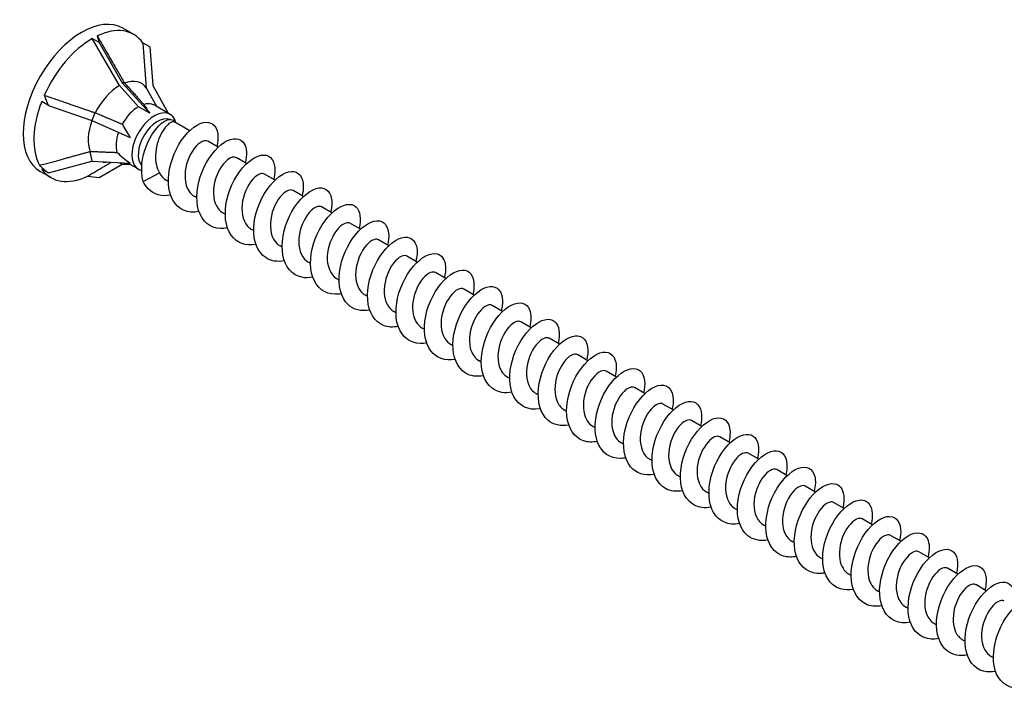
# Model space of a CAD drawing. Units: millimetres. Extents: x 1711 to 2485, y 1243 to 1648.
# Drawn here: x 2266 to 2376, y 1300 to 1375 of the extents above; entities that cross this region are included whole.
import ezdxf

# ---------------------------------------------------------------- set-up
doc = ezdxf.new("R2010")
doc.units = ezdxf.units.MM
doc.layers.add('Part', color=7, linetype='Continuous', lineweight=25)

msp = doc.modelspace()

# ---------------------------------------------------------------- linework, layer by layer
at = {"layer": 'Part'}
for p, q in [((2279.1, 1372.99), (2277.9, 1373.68)), ((2277.51, 1367.26), (2274.47, 1372.53)), ((2275.22, 1372.1), (2274.47, 1372.53)), ((2275.22, 1372.1), (2277.82, 1367.59)), ((2280.89, 1371.59), (2280.14, 1372.02)), ((2280.54, 1366.99), (2280.14, 1372.02)), ((2280.89, 1371.59), (2281.23, 1367.29)), ((2279.63, 1364.9), (2277.51, 1367.26)), ((2277.82, 1367.59), (2280.89, 1364.17)), ((2278.06, 1367.57), (2277.82, 1367.59)), ((2281.7, 1364.91), (2280.54, 1366.99)), ((2281.23, 1367.29), (2282.95, 1364.18)), ((2269.56, 1365.05), (2268.81, 1365.48)), ((2269.56, 1365.05), (2274.41, 1363.35)), ((2280.89, 1364.17), (2279.63, 1364.9)), ((2283.18, 1364.05), (2281.41, 1365.07)), ((2274.77, 1364.23), (2274.41, 1363.35)), ((2274.41, 1363.35), (2278.72, 1361.47)), ((2285.36, 1362.21), (2283.71, 1363.17)), ((2288.54, 1360.38), (2287.38, 1361.05)), ((2274.21, 1359.89), (2274.41, 1358.8)), ((2291.72, 1358.54), (2290.56, 1359.21)), ((2269.56, 1357.5), (2268.81, 1357.93)), ((2269.56, 1357.5), (2274.41, 1358.8)), ((2274.41, 1358.8), (2278.72, 1358.57)), ((2275.22, 1356.99), (2277.82, 1358.49)), ((2276.12, 1358.71), (2275.99, 1358.71)), ((2277.52, 1358.63), (2277.82, 1358.49)), ((2277.82, 1358.49), (2278.66, 1358.46)), ((2279.63, 1357.9), (2278.45, 1358.58)), ((2269.85, 1356.97), (2268.65, 1357.66)), ((2280.16, 1356.55), (2281.97, 1357.51)), ((2294.91, 1356.7), (2293.74, 1357.37)), ((2282.97, 1356.55), (2282.74, 1356.68)), ((2286.16, 1354.71), (2285.92, 1354.85)), ((2298.09, 1354.87), (2296.93, 1355.54)), ((2301.27, 1353.03), (2300.11, 1353.7)), ((2289.34, 1352.87), (2289.1, 1353.01)), ((2304.45, 1351.19), (2303.29, 1351.86)), ((2292.52, 1351.04), (2292.28, 1351.17)), ((2295.7, 1349.2), (2295.47, 1349.33)), ((2307.63, 1349.35), (2306.47, 1350.02)), ((2310.82, 1347.52), (2309.65, 1348.19)), ((2298.88, 1347.36), (2298.65, 1347.5)), ((2314, 1345.68), (2312.84, 1346.35)), ((2302.07, 1345.52), (2301.83, 1345.66)), ((2305.25, 1343.69), (2305.01, 1343.82)), ((2317.18, 1343.84), (2316.02, 1344.51)), ((2320.36, 1342.01), (2319.2, 1342.68)), ((2308.43, 1341.85), (2308.19, 1341.99)), ((2323.54, 1340.17), (2322.38, 1340.84)), ((2311.61, 1340.01), (2311.38, 1340.15)), ((2314.79, 1338.18), (2314.56, 1338.31)), ((2326.73, 1338.33), (2325.56, 1339)), ((2329.91, 1336.49), (2328.75, 1337.17)), ((2317.98, 1336.34), (2317.74, 1336.48)), ((2333.09, 1334.66), (2331.93, 1335.33)), ((2321.16, 1334.5), (2320.92, 1334.64)), ((2324.34, 1332.66), (2324.1, 1332.8)), ((2336.27, 1332.82), (2335.11, 1333.49)), ((2339.45, 1330.98), (2338.29, 1331.65)), ((2327.52, 1330.83), (2327.29, 1330.96)), ((2342.64, 1329.15), (2341.47, 1329.82)), ((2330.7, 1328.99), (2330.47, 1329.13)), ((2333.89, 1327.15), (2333.65, 1327.29)), ((2345.82, 1327.31), (2344.66, 1327.98)), ((2349, 1325.47), (2347.84, 1326.14)), ((2337.07, 1325.32), (2336.83, 1325.45)), ((2352.18, 1323.63), (2351.02, 1324.31)), ((2340.25, 1323.48), (2340.01, 1323.62)), ((2343.43, 1321.64), (2343.2, 1321.78)), ((2355.36, 1321.8), (2354.2, 1322.47)), ((2358.55, 1319.96), (2357.38, 1320.63)), ((2346.61, 1319.8), (2346.38, 1319.94)), ((2361.73, 1318.12), (2360.57, 1318.79)), ((2349.8, 1317.97), (2349.56, 1318.1)), ((2352.98, 1316.13), (2352.74, 1316.27)), ((2364.91, 1316.29), (2363.75, 1316.96)), ((2368.09, 1314.45), (2366.93, 1315.12)), ((2356.16, 1314.29), (2355.92, 1314.43)), ((2371.27, 1312.61), (2370.11, 1313.28)), ((2359.34, 1312.46), (2359.11, 1312.59)), ((2362.52, 1310.62), (2362.29, 1310.76)), ((2374.46, 1310.77), (2373.29, 1311.45)), ((2365.71, 1308.78), (2365.47, 1308.92)), ((2368.89, 1306.95), (2368.65, 1307.08)), ((2372.07, 1305.11), (2371.83, 1305.24)), ((2375.25, 1303.27), (2375.02, 1303.41))]:
    msp.add_line(p, q, dxfattribs=at)
for centre, major_axis, ratio, start_param, end_param in [((2273.27, 1365.67), (-4.62, -8.01), 0.57735, 3.141593, 6.283185), ((2274.47, 1364.98), (4.62, 8.01), 0.57735, 6.021386, 6.984932), ((2274.47, 1364.98), (4.62, 8.01), 0.57735, 0.785398, 1.748945), ((2281.76, 1360.77), (-6.89, 14.52), 0.112014, 0.540872, 0.624523), ((2277.51, 1363.22), (2.47, 4.29), 0.57735, 6.021386, 6.904055), ((2277.51, 1363.22), (2.47, 4.29), 0.57735, 0.785398, 1.668067), ((2281.76, 1360.77), (-12.31, 13.41), 0.429811, 0.810007, 0.893658), ((2274.47, 1364.98), (-4.62, -8.01), 0.57735, 4.974188, 5.937735), ((2279.63, 1362), (1.77, 3.07), 0.57735, 0.785398, 1.593202), ((2281.4, 1360.98), (-1.77, -3.07), 0.57735, 2.604412, 6.470795), ((2279.63, 1362), (1.77, 3.07), 0.57735, 0, 0.546004), ((2286.27, 1358.17), (-6.37, 7.73), 0.056461, 0.396268, 0.635661), ((2281.76, 1360.77), (-1.52, -2.64), 0.57735, 3.234879, 6.119101), ((2277.51, 1363.22), (2.47, 4.29), 0.57735, 1.866117, 2.715265), ((2286.27, 1358.17), (-8.67, 7.03), 0.280038, 0.538785, 0.778179), ((2279.63, 1362), (1.77, 3.07), 0.57735, 1.879397, 2.640399), ((2286.27, 1358.17), (-10.36, 4.28), 0.290592, 0.640851, 0.880245), ((2281.76, 1360.77), (-17.21, 6.45), 0.482439, 0.89353, 0.977181), ((2274.47, 1364.98), (-4.62, -8.01), 0.57735, 6.021386, 6.984932), ((2277.51, 1363.22), (-2.47, -4.29), 0.57735, 0.204932, 0.336017), ((2281.76, 1360.77), (17.09, 0), 0.239146, 4.236039, 4.31969)]:
    msp.add_ellipse(centre, major_axis=major_axis, ratio=ratio, start_param=start_param, end_param=end_param, dxfattribs=at)
for points, weights in [([(2275.02, 1372.82), (2277.04, 1369.33), (2278.06, 1367.57)], [1, 1.05922866168, 1.00102640099]), ([(2278.06, 1367.57), (2278.07, 1367.55), (2278.09, 1367.54)], [1.00037117599, 1.00019377124, 1]), ([(2278.09, 1367.54), (2279.38, 1366.1), (2280.23, 1365.16)], [1, 1.02163776375, 1]), ([(2269.1, 1366.19), (2272.87, 1364.88), (2274.77, 1364.23)], [1, 1.05922866168, 1.00102640099]), ([(2274.77, 1364.23), (2274.79, 1364.23), (2274.81, 1364.23)], [1.00037117599, 1.00019377124, 1]), ([(2274.81, 1364.23), (2276.63, 1363.45), (2277.82, 1362.95)], [1, 1.02163776375, 1]), ([(2268.55, 1358.34), (2272.31, 1359.36), (2274.21, 1359.89)], [1, 1.05922866169, 1.00102640099]), ([(2274.21, 1359.89), (2274.22, 1359.9), (2274.24, 1359.91)], [1.00037117599, 1.00019377124, 1]), ([(2274.24, 1359.91), (2276.05, 1359.83), (2277.22, 1359.79)], [1, 1.02163776375, 1]), ([(2273.93, 1357.14), (2275.62, 1358.12), (2276.57, 1358.68)], [1, 1.04956568109, 1.0168918])]:
    msp.add_rational_spline(points, weights, degree=2, dxfattribs=at)
for points, knots in [([(2280.16, 1356.55), (2279.82, 1357.76), (2280.02, 1359.28), (2280.52, 1360.54), (2281.01, 1361.8), (2281.78, 1362.76), (2282.43, 1363.2), (2283.07, 1363.63), (2283.57, 1363.54), (2283.74, 1363.15)], [0, 0, 0, 0, 0.909563, 0.909563, 0.909563, 1.819127, 1.819127, 1.819127, 2.717896, 2.717896, 2.717896, 2.717896]), ([(2283.71, 1363.17), (2283.61, 1363.23), (2283.48, 1363.23), (2283.15, 1363.1), (2282.95, 1362.95), (2282.55, 1362.52), (2282.35, 1362.23), (2282, 1361.55), (2281.84, 1361.16), (2281.62, 1360.33), (2281.55, 1359.89), (2281.53, 1359.1), (2281.56, 1358.75), (2281.71, 1358.08), (2281.82, 1357.78), (2281.97, 1357.51)], [0.0167894, 0.0167894, 0.0167894, 0.0167894, 0.1314111, 0.1314111, 0.2628222, 0.2628222, 0.3942333, 0.3942333, 0.5256445, 0.5256445, 0.6570556, 0.6570556, 0.7659144, 0.7659144, 0.8747732, 0.8747732, 0.8747732, 0.8747732]), ([(2286.41, 1353.18), (2285.78, 1353.06), (2285.19, 1353.1), (2284.68, 1353.33), (2283.69, 1353.76), (2283.06, 1354.88), (2282.98, 1356.29), (2282.91, 1357.7), (2283.38, 1359.37), (2284.15, 1360.67), (2284.93, 1361.98), (2285.99, 1362.91), (2286.86, 1363.12), (2287.73, 1363.34), (2288.38, 1362.85), (2288.5, 1361.87), (2288.56, 1361.46), (2288.52, 1360.98), (2288.39, 1360.46)], [374.082748, 374.082748, 374.082748, 374.082748, 374.557584, 374.557584, 374.557584, 375.493977, 375.493977, 375.493977, 376.430371, 376.430371, 376.430371, 377.366765, 377.366765, 377.366765, 378.303159, 378.303159, 378.303159, 378.691252, 378.691252, 378.691252, 378.691252]), ([(2287.38, 1361.04), (2287.16, 1361.16), (2286.85, 1361.11), (2286.52, 1360.88), (2285.94, 1360.48), (2285.31, 1359.55), (2285.02, 1358.49), (2284.72, 1357.42), (2284.78, 1356.26), (2285.25, 1355.51), (2285.42, 1355.23), (2285.65, 1355.01), (2285.92, 1354.85)], [-377.776517, -377.776517, -377.776517, -377.776517, -377.151102, -377.151102, -377.151102, -376.091541, -376.091541, -376.091541, -375.03198, -375.03198, -375.03198, -374.634924, -374.634924, -374.634924, -374.634924]), ([(2289.59, 1351.34), (2289.32, 1351.29), (2289.06, 1351.26), (2288.81, 1351.28), (2287.65, 1351.33), (2286.74, 1352.09), (2286.36, 1353.31), (2285.99, 1354.52), (2286.15, 1356.16), (2286.74, 1357.62), (2287.32, 1359.09), (2288.31, 1360.34), (2289.25, 1360.93), (2290.19, 1361.52), (2291.06, 1361.44), (2291.46, 1360.76), (2291.74, 1360.28), (2291.78, 1359.5), (2291.57, 1358.62)], [367.799563, 367.799563, 367.799563, 367.799563, 368.002826, 368.002826, 368.002826, 368.93922, 368.93922, 368.93922, 369.875614, 369.875614, 369.875614, 370.812008, 370.812008, 370.812008, 371.748402, 371.748402, 371.748402, 372.408067, 372.408067, 372.408067, 372.408067]), ([(2290.56, 1359.2), (2290.32, 1359.34), (2289.96, 1359.26), (2289.58, 1358.95), (2289, 1358.49), (2288.39, 1357.5), (2288.14, 1356.42), (2287.89, 1355.35), (2288.02, 1354.21), (2288.53, 1353.52), (2288.69, 1353.31), (2288.89, 1353.14), (2289.11, 1353.02)], [-371.493331, -371.493331, -371.493331, -371.493331, -370.793734, -370.793734, -370.793734, -369.734172, -369.734172, -369.734172, -368.674611, -368.674611, -368.674611, -368.351739, -368.351739, -368.351739, -368.351739]), ([(2292.77, 1349.5), (2291.63, 1349.29), (2290.6, 1349.66), (2290, 1350.53), (2289.34, 1351.47), (2289.18, 1352.97), (2289.52, 1354.48), (2289.86, 1356), (2290.68, 1357.5), (2291.61, 1358.43), (2292.54, 1359.36), (2293.55, 1359.71), (2294.18, 1359.37), (2294.82, 1359.04), (2295.06, 1358.03), (2294.76, 1356.79)], [361.516377, 361.516377, 361.516377, 361.516377, 362.384462, 362.384462, 362.384462, 363.320856, 363.320856, 363.320856, 364.25725, 364.25725, 364.25725, 365.193644, 365.193644, 365.193644, 366.124882, 366.124882, 366.124882, 366.124882]), ([(2293.74, 1357.37), (2293.48, 1357.51), (2293.06, 1357.4), (2292.64, 1357.01), (2292.05, 1356.48), (2291.48, 1355.45), (2291.28, 1354.36), (2291.08, 1353.28), (2291.26, 1352.18), (2291.83, 1351.54), (2291.96, 1351.39), (2292.12, 1351.27), (2292.29, 1351.18)], [-365.210146, -365.210146, -365.210146, -365.210146, -364.436365, -364.436365, -364.436365, -363.376804, -363.376804, -363.376804, -362.317242, -362.317242, -362.317242, -362.068553, -362.068553, -362.068553, -362.068553]), ([(2295.95, 1347.67), (2295.17, 1347.52), (2294.43, 1347.63), (2293.86, 1348.02), (2292.96, 1348.62), (2292.47, 1349.88), (2292.53, 1351.34), (2292.58, 1352.81), (2293.18, 1354.44), (2294.02, 1355.65), (2294.86, 1356.86), (2295.92, 1357.62), (2296.73, 1357.66), (2297.54, 1357.71), (2298.08, 1357.04), (2298.07, 1355.95), (2298.07, 1355.65), (2298.02, 1355.31), (2297.94, 1354.95)], [355.233192, 355.233192, 355.233192, 355.233192, 355.829704, 355.829704, 355.829704, 356.766098, 356.766098, 356.766098, 357.702492, 357.702492, 357.702492, 358.638886, 358.638886, 358.638886, 359.57528, 359.57528, 359.57528, 359.841696, 359.841696, 359.841696, 359.841696]), ([(2283.23, 1355.01), (2282.25, 1354.83), (2281.34, 1355.07), (2280.73, 1355.7), (2280.5, 1355.94), (2280.31, 1356.22), (2280.16, 1356.55)], [380.365933, 380.365933, 380.365933, 380.365933, 381.112341, 381.112341, 381.112341, 381.389348, 381.389348, 381.389348, 381.389348]), ([(2296.92, 1355.53), (2296.63, 1355.69), (2296.16, 1355.53), (2295.7, 1355.05), (2295.11, 1354.46), (2294.58, 1353.38), (2294.42, 1352.3), (2294.27, 1351.21), (2294.52, 1350.15), (2295.14, 1349.58), (2295.24, 1349.48), (2295.35, 1349.4), (2295.47, 1349.34)], [-358.926961, -358.926961, -358.926961, -358.926961, -358.078996, -358.078996, -358.078996, -357.019435, -357.019435, -357.019435, -355.959874, -355.959874, -355.959874, -355.785368, -355.785368, -355.785368, -355.785368]), ([(2299.14, 1345.83), (2298.71, 1345.75), (2298.29, 1345.74), (2297.91, 1345.82), (2296.82, 1346.04), (2296.03, 1346.98), (2295.79, 1348.29), (2295.55, 1349.6), (2295.85, 1351.27), (2296.53, 1352.67), (2297.21, 1354.08), (2298.24, 1355.19), (2299.16, 1355.62), (2300.07, 1356.05), (2300.85, 1355.78), (2301.13, 1354.95), (2301.3, 1354.48), (2301.29, 1353.83), (2301.12, 1353.11)], [348.950007, 348.950007, 348.950007, 348.950007, 349.274947, 349.274947, 349.274947, 350.211341, 350.211341, 350.211341, 351.147735, 351.147735, 351.147735, 352.084129, 352.084129, 352.084129, 353.020522, 353.020522, 353.020522, 353.558511, 353.558511, 353.558511, 353.558511]), ([(2300.11, 1353.7), (2299.79, 1353.87), (2299.26, 1353.66), (2298.76, 1353.09), (2298.18, 1352.43), (2297.68, 1351.31), (2297.58, 1350.23), (2297.48, 1349.15), (2297.79, 1348.13), (2298.45, 1347.63), (2298.52, 1347.58), (2298.58, 1347.54), (2298.65, 1347.5)], [-352.643775, -352.643775, -352.643775, -352.643775, -351.721628, -351.721628, -351.721628, -350.662066, -350.662066, -350.662066, -349.602505, -349.602505, -349.602505, -349.502183, -349.502183, -349.502183, -349.502183]), ([(2302.32, 1343.99), (2302.25, 1343.97), (2302.18, 1343.96), (2302.11, 1343.95), (2300.89, 1343.79), (2299.84, 1344.34), (2299.31, 1345.41), (2298.77, 1346.48), (2298.76, 1348.06), (2299.22, 1349.56), (2299.67, 1351.07), (2300.58, 1352.47), (2301.52, 1353.25), (2302.47, 1354.04), (2303.42, 1354.19), (2303.96, 1353.7), (2304.42, 1353.26), (2304.56, 1352.35), (2304.3, 1351.27)], [342.666821, 342.666821, 342.666821, 342.666821, 342.720189, 342.720189, 342.720189, 343.656583, 343.656583, 343.656583, 344.592977, 344.592977, 344.592977, 345.529371, 345.529371, 345.529371, 346.465765, 346.465765, 346.465765, 347.275326, 347.275326, 347.275326, 347.275326]), ([(2303.29, 1351.86), (2302.95, 1352.05), (2302.35, 1351.78), (2301.82, 1351.1), (2301.25, 1350.39), (2300.79, 1349.24), (2300.75, 1348.17), (2300.7, 1347.09), (2301.08, 1346.13), (2301.78, 1345.69), (2301.8, 1345.68), (2301.81, 1345.67), (2301.83, 1345.66)], [-346.36059, -346.36059, -346.36059, -346.36059, -345.364259, -345.364259, -345.364259, -344.304698, -344.304698, -344.304698, -343.245136, -343.245136, -343.245136, -343.218997, -343.218997, -343.218997, -343.218997]), ([(2305.5, 1342.15), (2304.56, 1341.98), (2303.69, 1342.19), (2303.07, 1342.77), (2302.27, 1343.53), (2301.93, 1344.91), (2302.12, 1346.41), (2302.3, 1347.91), (2303.01, 1349.5), (2303.9, 1350.59), (2304.79, 1351.69), (2305.84, 1352.26), (2306.58, 1352.13), (2307.32, 1352), (2307.73, 1351.18), (2307.59, 1350), (2307.57, 1349.82), (2307.53, 1349.63), (2307.49, 1349.44)], [336.383636, 336.383636, 336.383636, 336.383636, 337.101825, 337.101825, 337.101825, 338.038219, 338.038219, 338.038219, 338.974613, 338.974613, 338.974613, 339.911007, 339.911007, 339.911007, 340.847401, 340.847401, 340.847401, 340.99214, 340.99214, 340.99214, 340.99214]), ([(2306.47, 1350.02), (2306.47, 1350.03), (2306.46, 1350.03), (2306.46, 1350.03), (2306.09, 1350.23), (2305.43, 1349.88), (2304.88, 1349.11), (2304.33, 1348.34), (2303.92, 1347.16), (2303.92, 1346.11), (2303.93, 1345.09), (2304.33, 1344.22), (2305.01, 1343.82)], [-340.077405, -340.077405, -340.077405, -340.077405, -340.066452, -340.066452, -340.066452, -339.006891, -339.006891, -339.006891, -337.947329, -337.947329, -337.947329, -336.935812, -336.935812, -336.935812, -336.935812]), ([(2308.68, 1340.32), (2308.09, 1340.21), (2307.53, 1340.24), (2307.05, 1340.43), (2306.03, 1340.83), (2305.37, 1341.91), (2305.27, 1343.31), (2305.16, 1344.7), (2305.6, 1346.37), (2306.36, 1347.69), (2307.12, 1349.02), (2308.17, 1349.99), (2309.05, 1350.24), (2309.93, 1350.5), (2310.61, 1350.05), (2310.77, 1349.1), (2310.83, 1348.67), (2310.8, 1348.16), (2310.66, 1347.6)], [330.100451, 330.100451, 330.100451, 330.100451, 330.547067, 330.547067, 330.547067, 331.483461, 331.483461, 331.483461, 332.419855, 332.419855, 332.419855, 333.356249, 333.356249, 333.356249, 334.292643, 334.292643, 334.292643, 334.708955, 334.708955, 334.708955, 334.708955]), ([(2309.65, 1348.19), (2309.62, 1348.2), (2309.59, 1348.22), (2309.56, 1348.23), (2309.16, 1348.36), (2308.48, 1347.93), (2307.95, 1347.11), (2307.42, 1346.28), (2307.05, 1345.09), (2307.11, 1344.05), (2307.17, 1343.13), (2307.57, 1342.36), (2308.2, 1341.99)], [-333.794219, -333.794219, -333.794219, -333.794219, -333.709083, -333.709083, -333.709083, -332.649522, -332.649522, -332.649522, -331.589961, -331.589961, -331.589961, -330.652627, -330.652627, -330.652627, -330.652627]), ([(2311.86, 1338.48), (2311.63, 1338.43), (2311.41, 1338.41), (2311.19, 1338.41), (2310.02, 1338.43), (2309.08, 1339.15), (2308.67, 1340.34), (2308.27, 1341.53), (2308.4, 1343.16), (2308.96, 1344.63), (2309.52, 1346.1), (2310.49, 1347.39), (2311.44, 1348.02), (2312.38, 1348.65), (2313.27, 1348.61), (2313.69, 1347.96), (2314.01, 1347.48), (2314.06, 1346.68), (2313.85, 1345.76)], [323.817265, 323.817265, 323.817265, 323.817265, 323.99231, 323.99231, 323.99231, 324.928704, 324.928704, 324.928704, 325.865098, 325.865098, 325.865098, 326.801492, 326.801492, 326.801492, 327.737886, 327.737886, 327.737886, 328.42577, 328.42577, 328.42577, 328.42577]), ([(2315.04, 1336.64), (2313.94, 1336.44), (2312.94, 1336.77), (2312.33, 1337.58), (2311.64, 1338.49), (2311.45, 1339.97), (2311.76, 1341.49), (2312.07, 1343), (2312.88, 1344.52), (2313.8, 1345.48), (2314.72, 1346.45), (2315.74, 1346.84), (2316.4, 1346.54), (2317.06, 1346.24), (2317.33, 1345.26), (2317.05, 1344.02), (2317.05, 1343.99), (2317.04, 1343.96), (2317.03, 1343.93)], [317.53408, 317.53408, 317.53408, 317.53408, 318.373946, 318.373946, 318.373946, 319.31034, 319.31034, 319.31034, 320.246734, 320.246734, 320.246734, 321.183128, 321.183128, 321.183128, 322.119522, 322.119522, 322.119522, 322.142585, 322.142585, 322.142585, 322.142585]), ([(2312.83, 1346.35), (2312.78, 1346.38), (2312.72, 1346.4), (2312.66, 1346.41), (2312.22, 1346.47), (2311.53, 1345.96), (2311.02, 1345.09), (2310.51, 1344.22), (2310.19, 1343.01), (2310.31, 1342), (2310.41, 1341.17), (2310.8, 1340.5), (2311.38, 1340.15)], [-327.511034, -327.511034, -327.511034, -327.511034, -327.351715, -327.351715, -327.351715, -326.292153, -326.292153, -326.292153, -325.232592, -325.232592, -325.232592, -324.369441, -324.369441, -324.369441, -324.369441]), ([(2318.23, 1334.81), (2317.48, 1334.67), (2316.78, 1334.76), (2316.22, 1335.1), (2315.29, 1335.67), (2314.77, 1336.9), (2314.8, 1338.35), (2314.82, 1339.8), (2315.39, 1341.45), (2316.21, 1342.68), (2317.04, 1343.92), (2318.11, 1344.71), (2318.93, 1344.8), (2319.76, 1344.88), (2320.32, 1344.25), (2320.35, 1343.19), (2320.35, 1342.86), (2320.31, 1342.48), (2320.21, 1342.09)], [311.250895, 311.250895, 311.250895, 311.250895, 311.819188, 311.819188, 311.819188, 312.755582, 312.755582, 312.755582, 313.691976, 313.691976, 313.691976, 314.62837, 314.62837, 314.62837, 315.564764, 315.564764, 315.564764, 315.859399, 315.859399, 315.859399, 315.859399]), ([(2316.01, 1344.51), (2315.94, 1344.56), (2315.85, 1344.58), (2315.74, 1344.58), (2315.27, 1344.56), (2314.59, 1343.98), (2314.1, 1343.06), (2313.61, 1342.15), (2313.35, 1340.93), (2313.53, 1339.95), (2313.66, 1339.21), (2314.03, 1338.63), (2314.56, 1338.32)], [-321.227849, -321.227849, -321.227849, -321.227849, -320.994346, -320.994346, -320.994346, -319.934785, -319.934785, -319.934785, -318.875223, -318.875223, -318.875223, -318.086256, -318.086256, -318.086256, -318.086256]), ([(2319.2, 1342.67), (2319.09, 1342.73), (2318.97, 1342.75), (2318.82, 1342.73), (2318.32, 1342.64), (2317.64, 1341.99), (2317.18, 1341.03), (2316.72, 1340.08), (2316.52, 1338.86), (2316.75, 1337.91), (2316.91, 1337.27), (2317.26, 1336.76), (2317.75, 1336.48)], [-314.944664, -314.944664, -314.944664, -314.944664, -314.636977, -314.636977, -314.636977, -313.577416, -313.577416, -313.577416, -312.517855, -312.517855, -312.517855, -311.803071, -311.803071, -311.803071, -311.803071]), ([(2321.41, 1332.97), (2321.02, 1332.89), (2320.64, 1332.88), (2320.29, 1332.94), (2319.18, 1333.13), (2318.36, 1334.02), (2318.08, 1335.31), (2317.81, 1336.6), (2318.09, 1338.26), (2318.75, 1339.69), (2319.4, 1341.11), (2320.42, 1342.25), (2321.35, 1342.72), (2322.27, 1343.19), (2323.07, 1342.96), (2323.38, 1342.17), (2323.57, 1341.69), (2323.57, 1341.01), (2323.39, 1340.25)], [304.967709, 304.967709, 304.967709, 304.967709, 305.264431, 305.264431, 305.264431, 306.200825, 306.200825, 306.200825, 307.137218, 307.137218, 307.137218, 308.073612, 308.073612, 308.073612, 309.010006, 309.010006, 309.010006, 309.576214, 309.576214, 309.576214, 309.576214]), ([(2324.59, 1331.13), (2324.56, 1331.12), (2324.52, 1331.11), (2324.49, 1331.11), (2323.27, 1330.91), (2322.2, 1331.41), (2321.63, 1332.45), (2321.07, 1333.5), (2321.02, 1335.06), (2321.45, 1336.57), (2321.88, 1338.08), (2322.77, 1339.5), (2323.71, 1340.32), (2324.65, 1341.14), (2325.62, 1341.34), (2326.18, 1340.88), (2326.68, 1340.47), (2326.84, 1339.53), (2326.58, 1338.41)], [298.684524, 298.684524, 298.684524, 298.684524, 298.709673, 298.709673, 298.709673, 299.646067, 299.646067, 299.646067, 300.582461, 300.582461, 300.582461, 301.518855, 301.518855, 301.518855, 302.455249, 302.455249, 302.455249, 303.293029, 303.293029, 303.293029, 303.293029]), ([(2322.38, 1340.83), (2322.25, 1340.91), (2322.08, 1340.92), (2321.9, 1340.87), (2321.38, 1340.7), (2320.7, 1339.98), (2320.27, 1338.99), (2319.85, 1338), (2319.7, 1336.79), (2319.99, 1335.88), (2320.16, 1335.32), (2320.5, 1334.9), (2320.93, 1334.65)], [-308.661478, -308.661478, -308.661478, -308.661478, -308.279609, -308.279609, -308.279609, -307.220047, -307.220047, -307.220047, -306.160486, -306.160486, -306.160486, -305.519886, -305.519886, -305.519886, -305.519886]), ([(2327.77, 1329.3), (2326.87, 1329.13), (2326.03, 1329.31), (2325.42, 1329.84), (2324.6, 1330.57), (2324.22, 1331.92), (2324.38, 1333.41), (2324.53, 1334.91), (2325.21, 1336.51), (2326.09, 1337.63), (2326.97, 1338.75), (2328.03, 1339.37), (2328.79, 1339.28), (2329.55, 1339.19), (2329.99, 1338.4), (2329.88, 1337.25), (2329.86, 1337.03), (2329.82, 1336.81), (2329.76, 1336.58)], [292.401339, 292.401339, 292.401339, 292.401339, 293.091309, 293.091309, 293.091309, 294.027703, 294.027703, 294.027703, 294.964097, 294.964097, 294.964097, 295.900491, 295.900491, 295.900491, 296.836885, 296.836885, 296.836885, 297.009843, 297.009843, 297.009843, 297.009843]), ([(2325.56, 1338.99), (2325.4, 1339.08), (2325.2, 1339.09), (2324.97, 1338.99), (2324.43, 1338.75), (2323.76, 1337.96), (2323.37, 1336.94), (2322.98, 1335.92), (2322.89, 1334.72), (2323.24, 1333.85), (2323.42, 1333.39), (2323.73, 1333.03), (2324.11, 1332.81)], [-302.378293, -302.378293, -302.378293, -302.378293, -301.92224, -301.92224, -301.92224, -300.862679, -300.862679, -300.862679, -299.803117, -299.803117, -299.803117, -299.2367, -299.2367, -299.2367, -299.2367]), ([(2328.74, 1337.16), (2328.56, 1337.26), (2328.31, 1337.25), (2328.03, 1337.09), (2327.48, 1336.79), (2326.82, 1335.93), (2326.47, 1334.89), (2326.12, 1333.85), (2326.1, 1332.66), (2326.5, 1331.84), (2326.68, 1331.46), (2326.96, 1331.16), (2327.29, 1330.97)], [-296.095108, -296.095108, -296.095108, -296.095108, -295.564872, -295.564872, -295.564872, -294.50531, -294.50531, -294.50531, -293.445749, -293.445749, -293.445749, -292.953515, -292.953515, -292.953515, -292.953515]), ([(2330.96, 1327.46), (2330.41, 1327.36), (2329.88, 1327.37), (2329.42, 1327.53), (2328.38, 1327.89), (2327.69, 1328.95), (2327.55, 1330.32), (2327.41, 1331.7), (2327.82, 1333.37), (2328.56, 1334.71), (2329.31, 1336.06), (2330.36, 1337.06), (2331.25, 1337.36), (2332.14, 1337.65), (2332.84, 1337.24), (2333.02, 1336.32), (2333.11, 1335.88), (2333.08, 1335.33), (2332.94, 1334.74)], [286.118154, 286.118154, 286.118154, 286.118154, 286.536551, 286.536551, 286.536551, 287.472945, 287.472945, 287.472945, 288.409339, 288.409339, 288.409339, 289.345733, 289.345733, 289.345733, 290.282127, 290.282127, 290.282127, 290.726658, 290.726658, 290.726658, 290.726658]), ([(2331.92, 1335.32), (2331.72, 1335.44), (2331.42, 1335.4), (2331.1, 1335.18), (2330.53, 1334.81), (2329.89, 1333.89), (2329.59, 1332.83), (2329.28, 1331.77), (2329.32, 1330.6), (2329.77, 1329.83), (2329.95, 1329.53), (2330.19, 1329.3), (2330.47, 1329.13)], [-289.811922, -289.811922, -289.811922, -289.811922, -289.207503, -289.207503, -289.207503, -288.147942, -288.147942, -288.147942, -287.08838, -287.08838, -287.08838, -286.67033, -286.67033, -286.67033, -286.67033]), ([(2334.14, 1325.62), (2333.94, 1325.58), (2333.75, 1325.56), (2333.57, 1325.55), (2332.38, 1325.53), (2331.42, 1326.21), (2330.98, 1327.37), (2330.55, 1328.54), (2330.65, 1330.16), (2331.19, 1331.64), (2331.72, 1333.12), (2332.68, 1334.43), (2333.62, 1335.1), (2334.57, 1335.77), (2335.47, 1335.77), (2335.93, 1335.16), (2336.27, 1334.69), (2336.35, 1333.86), (2336.12, 1332.9)], [279.834968, 279.834968, 279.834968, 279.834968, 279.981794, 279.981794, 279.981794, 280.918188, 280.918188, 280.918188, 281.854582, 281.854582, 281.854582, 282.790976, 282.790976, 282.790976, 283.72737, 283.72737, 283.72737, 284.443473, 284.443473, 284.443473, 284.443473]), ([(2337.32, 1323.78), (2336.25, 1323.58), (2335.28, 1323.89), (2334.67, 1324.64), (2333.95, 1325.52), (2333.73, 1326.98), (2334.01, 1328.49), (2334.29, 1330), (2335.07, 1331.54), (2335.99, 1332.53), (2336.91, 1333.53), (2337.94, 1333.96), (2338.61, 1333.7), (2339.29, 1333.44), (2339.6, 1332.5), (2339.35, 1331.27), (2339.34, 1331.2), (2339.32, 1331.14), (2339.31, 1331.07)], [273.551783, 273.551783, 273.551783, 273.551783, 274.36343, 274.36343, 274.36343, 275.299824, 275.299824, 275.299824, 276.236218, 276.236218, 276.236218, 277.172612, 277.172612, 277.172612, 278.109006, 278.109006, 278.109006, 278.160287, 278.160287, 278.160287, 278.160287]), ([(2335.11, 1333.48), (2334.87, 1333.61), (2334.53, 1333.55), (2334.16, 1333.26), (2333.58, 1332.81), (2332.97, 1331.84), (2332.71, 1330.77), (2332.44, 1329.69), (2332.55, 1328.55), (2333.05, 1327.84), (2333.22, 1327.61), (2333.42, 1327.43), (2333.65, 1327.3)], [-283.528737, -283.528737, -283.528737, -283.528737, -282.850134, -282.850134, -282.850134, -281.790573, -281.790573, -281.790573, -280.731011, -280.731011, -280.731011, -280.387144, -280.387144, -280.387144, -280.387144]), ([(2338.29, 1331.65), (2338.03, 1331.79), (2337.63, 1331.69), (2337.22, 1331.32), (2336.64, 1330.81), (2336.05, 1329.79), (2335.84, 1328.71), (2335.62, 1327.62), (2335.79, 1326.51), (2336.34, 1325.86), (2336.49, 1325.7), (2336.65, 1325.56), (2336.83, 1325.46)], [-277.245552, -277.245552, -277.245552, -277.245552, -276.492766, -276.492766, -276.492766, -275.433204, -275.433204, -275.433204, -274.373643, -274.373643, -274.373643, -274.103959, -274.103959, -274.103959, -274.103959]), ([(2340.5, 1321.95), (2339.79, 1321.82), (2339.12, 1321.89), (2338.57, 1322.2), (2337.63, 1322.72), (2337.07, 1323.92), (2337.07, 1325.36), (2337.06, 1326.8), (2337.6, 1328.45), (2338.41, 1329.71), (2339.23, 1330.97), (2340.29, 1331.8), (2341.13, 1331.93), (2341.97, 1332.05), (2342.56, 1331.46), (2342.62, 1330.43), (2342.64, 1330.07), (2342.59, 1329.66), (2342.48, 1329.23)], [267.268598, 267.268598, 267.268598, 267.268598, 267.808672, 267.808672, 267.808672, 268.745066, 268.745066, 268.745066, 269.68146, 269.68146, 269.68146, 270.617854, 270.617854, 270.617854, 271.554248, 271.554248, 271.554248, 271.877102, 271.877102, 271.877102, 271.877102]), ([(2343.68, 1320.11), (2343.33, 1320.04), (2342.99, 1320.02), (2342.66, 1320.07), (2341.54, 1320.21), (2340.69, 1321.07), (2340.38, 1322.34), (2340.08, 1323.61), (2340.32, 1325.26), (2340.96, 1326.7), (2341.6, 1328.13), (2342.61, 1329.31), (2343.54, 1329.82), (2344.47, 1330.32), (2345.29, 1330.14), (2345.63, 1329.38), (2345.84, 1328.89), (2345.85, 1328.18), (2345.67, 1327.39)], [260.985412, 260.985412, 260.985412, 260.985412, 261.253915, 261.253915, 261.253915, 262.190308, 262.190308, 262.190308, 263.126702, 263.126702, 263.126702, 264.063096, 264.063096, 264.063096, 264.99949, 264.99949, 264.99949, 265.593917, 265.593917, 265.593917, 265.593917]), ([(2341.47, 1329.81), (2341.19, 1329.97), (2340.73, 1329.82), (2340.28, 1329.37), (2339.7, 1328.79), (2339.15, 1327.73), (2338.98, 1326.64), (2338.81, 1325.55), (2339.05, 1324.48), (2339.65, 1323.89), (2339.76, 1323.78), (2339.88, 1323.69), (2340.02, 1323.62)], [-270.962366, -270.962366, -270.962366, -270.962366, -270.135397, -270.135397, -270.135397, -269.075836, -269.075836, -269.075836, -268.016274, -268.016274, -268.016274, -267.820774, -267.820774, -267.820774, -267.820774]), ([(2344.65, 1327.98), (2344.35, 1328.15), (2343.83, 1327.95), (2343.34, 1327.4), (2342.76, 1326.76), (2342.25, 1325.66), (2342.13, 1324.58), (2342.02, 1323.49), (2342.31, 1322.46), (2342.96, 1321.94), (2343.04, 1321.88), (2343.11, 1321.83), (2343.2, 1321.78)], [-264.679181, -264.679181, -264.679181, -264.679181, -263.778028, -263.778028, -263.778028, -262.718467, -262.718467, -262.718467, -261.658906, -261.658906, -261.658906, -261.537588, -261.537588, -261.537588, -261.537588]), ([(2346.86, 1318.27), (2345.64, 1318.03), (2344.55, 1318.49), (2343.96, 1319.5), (2343.37, 1320.51), (2343.29, 1322.06), (2343.69, 1323.57), (2344.09, 1325.08), (2344.96, 1326.53), (2345.9, 1327.38), (2346.84, 1328.24), (2347.82, 1328.48), (2348.4, 1328.06), (2348.94, 1327.67), (2349.13, 1326.71), (2348.85, 1325.56)], [254.702227, 254.702227, 254.702227, 254.702227, 255.635551, 255.635551, 255.635551, 256.571945, 256.571945, 256.571945, 257.508339, 257.508339, 257.508339, 258.444733, 258.444733, 258.444733, 259.310731, 259.310731, 259.310731, 259.310731]), ([(2347.84, 1326.14), (2347.5, 1326.33), (2346.92, 1326.07), (2346.4, 1325.43), (2345.83, 1324.73), (2345.36, 1323.59), (2345.3, 1322.51), (2345.24, 1321.43), (2345.59, 1320.46), (2346.28, 1320), (2346.32, 1319.98), (2346.35, 1319.96), (2346.38, 1319.94)], [-258.395996, -258.395996, -258.395996, -258.395996, -257.42066, -257.42066, -257.42066, -256.361098, -256.361098, -256.361098, -255.301537, -255.301537, -255.301537, -255.254403, -255.254403, -255.254403, -255.254403]), ([(2350.05, 1316.44), (2349.18, 1316.28), (2348.37, 1316.44), (2347.77, 1316.92), (2346.92, 1317.61), (2346.51, 1318.93), (2346.64, 1320.42), (2346.76, 1321.91), (2347.42, 1323.52), (2348.29, 1324.67), (2349.16, 1325.82), (2350.22, 1326.48), (2350.99, 1326.43), (2351.77, 1326.38), (2352.24, 1325.63), (2352.16, 1324.49), (2352.14, 1324.25), (2352.1, 1323.99), (2352.03, 1323.72)], [248.419042, 248.419042, 248.419042, 248.419042, 249.080793, 249.080793, 249.080793, 250.017187, 250.017187, 250.017187, 250.953581, 250.953581, 250.953581, 251.889975, 251.889975, 251.889975, 252.826369, 252.826369, 252.826369, 253.027546, 253.027546, 253.027546, 253.027546]), ([(2351.02, 1324.31), (2350.66, 1324.51), (2350.01, 1324.19), (2349.46, 1323.44), (2348.91, 1322.68), (2348.48, 1321.51), (2348.47, 1320.45), (2348.46, 1319.41), (2348.86, 1318.51), (2349.56, 1318.1)], [-252.11281, -252.11281, -252.11281, -252.11281, -251.063291, -251.063291, -251.063291, -250.00373, -250.00373, -250.00373, -248.971218, -248.971218, -248.971218, -248.971218]), ([(2353.23, 1314.6), (2352.72, 1314.5), (2352.22, 1314.51), (2351.78, 1314.64), (2350.73, 1314.96), (2350.01, 1315.98), (2349.84, 1317.34), (2349.67, 1318.7), (2350.05, 1320.36), (2350.77, 1321.73), (2351.5, 1323.1), (2352.54, 1324.13), (2353.44, 1324.47), (2354.34, 1324.8), (2355.07, 1324.44), (2355.28, 1323.54), (2355.39, 1323.09), (2355.36, 1322.51), (2355.21, 1321.88)], [242.135856, 242.135856, 242.135856, 242.135856, 242.526035, 242.526035, 242.526035, 243.462429, 243.462429, 243.462429, 244.398823, 244.398823, 244.398823, 245.335217, 245.335217, 245.335217, 246.271611, 246.271611, 246.271611, 246.744361, 246.744361, 246.744361, 246.744361]), ([(2354.2, 1322.47), (2354.18, 1322.48), (2354.16, 1322.49), (2354.13, 1322.5), (2353.74, 1322.65), (2353.07, 1322.24), (2352.53, 1321.43), (2351.99, 1320.62), (2351.61, 1319.44), (2351.66, 1318.39), (2351.7, 1317.44), (2352.1, 1316.65), (2352.74, 1316.27)], [-245.829625, -245.829625, -245.829625, -245.829625, -245.765484, -245.765484, -245.765484, -244.705923, -244.705923, -244.705923, -243.646361, -243.646361, -243.646361, -242.688032, -242.688032, -242.688032, -242.688032]), ([(2356.41, 1312.76), (2356.25, 1312.73), (2356.1, 1312.71), (2355.95, 1312.7), (2354.75, 1312.63), (2353.76, 1313.27), (2353.3, 1314.41), (2352.83, 1315.55), (2352.9, 1317.15), (2353.41, 1318.64), (2353.93, 1320.13), (2354.87, 1321.47), (2355.81, 1322.18), (2356.76, 1322.88), (2357.68, 1322.93), (2358.16, 1322.35), (2358.54, 1321.89), (2358.63, 1321.04), (2358.4, 1320.04)], [235.852671, 235.852671, 235.852671, 235.852671, 235.971278, 235.971278, 235.971278, 236.907672, 236.907672, 236.907672, 237.844066, 237.844066, 237.844066, 238.780459, 238.780459, 238.780459, 239.716853, 239.716853, 239.716853, 240.461176, 240.461176, 240.461176, 240.461176]), ([(2357.38, 1320.63), (2357.34, 1320.66), (2357.28, 1320.68), (2357.23, 1320.69), (2356.8, 1320.76), (2356.12, 1320.28), (2355.6, 1319.42), (2355.08, 1318.56), (2354.75, 1317.36), (2354.86, 1316.34), (2354.94, 1315.48), (2355.33, 1314.78), (2355.93, 1314.43)], [-239.54644, -239.54644, -239.54644, -239.54644, -239.408115, -239.408115, -239.408115, -238.348554, -238.348554, -238.348554, -237.288992, -237.288992, -237.288992, -236.404847, -236.404847, -236.404847, -236.404847]), ([(2359.59, 1310.92), (2358.57, 1310.73), (2357.62, 1311), (2357.01, 1311.71), (2356.27, 1312.55), (2356, 1313.98), (2356.26, 1315.49), (2356.51, 1317.01), (2357.27, 1318.56), (2358.18, 1319.58), (2359.09, 1320.61), (2360.13, 1321.09), (2360.82, 1320.87), (2361.52, 1320.65), (2361.86, 1319.73), (2361.65, 1318.52), (2361.63, 1318.42), (2361.61, 1318.31), (2361.58, 1318.21)], [229.569486, 229.569486, 229.569486, 229.569486, 230.352914, 230.352914, 230.352914, 231.289308, 231.289308, 231.289308, 232.225702, 232.225702, 232.225702, 233.162096, 233.162096, 233.162096, 234.09849, 234.09849, 234.09849, 234.17799, 234.17799, 234.17799, 234.17799]), ([(2360.56, 1318.79), (2360.49, 1318.83), (2360.41, 1318.86), (2360.32, 1318.86), (2359.86, 1318.86), (2359.17, 1318.3), (2358.68, 1317.4), (2358.18, 1316.5), (2357.91, 1315.28), (2358.07, 1314.29), (2358.19, 1313.53), (2358.57, 1312.92), (2359.11, 1312.6)], [-233.263255, -233.263255, -233.263255, -233.263255, -233.050747, -233.050747, -233.050747, -231.991185, -231.991185, -231.991185, -230.931624, -230.931624, -230.931624, -230.121662, -230.121662, -230.121662, -230.121662]), ([(2362.78, 1309.09), (2362.1, 1308.96), (2361.46, 1309.02), (2360.93, 1309.29), (2359.97, 1309.78), (2359.38, 1310.94), (2359.34, 1312.37), (2359.31, 1313.8), (2359.82, 1315.46), (2360.62, 1316.74), (2361.41, 1318.02), (2362.47, 1318.89), (2363.33, 1319.05), (2364.18, 1319.22), (2364.8, 1318.67), (2364.88, 1317.66), (2364.92, 1317.28), (2364.87, 1316.84), (2364.76, 1316.37)], [223.2863, 223.2863, 223.2863, 223.2863, 223.798156, 223.798156, 223.798156, 224.73455, 224.73455, 224.73455, 225.670944, 225.670944, 225.670944, 226.607338, 226.607338, 226.607338, 227.543732, 227.543732, 227.543732, 227.894805, 227.894805, 227.894805, 227.894805]), ([(2365.96, 1307.25), (2365.64, 1307.19), (2365.33, 1307.17), (2365.04, 1307.19), (2363.9, 1307.3), (2363.02, 1308.12), (2362.69, 1309.36), (2362.35, 1310.61), (2362.56, 1312.26), (2363.18, 1313.71), (2363.79, 1315.15), (2364.79, 1316.37), (2365.73, 1316.91), (2366.66, 1317.45), (2367.5, 1317.31), (2367.87, 1316.58), (2368.11, 1316.1), (2368.14, 1315.36), (2367.94, 1314.53)], [217.003115, 217.003115, 217.003115, 217.003115, 217.243398, 217.243398, 217.243398, 218.179792, 218.179792, 218.179792, 219.116186, 219.116186, 219.116186, 220.05258, 220.05258, 220.05258, 220.988974, 220.988974, 220.988974, 221.61162, 221.61162, 221.61162, 221.61162]), ([(2363.74, 1316.95), (2363.65, 1317.01), (2363.53, 1317.03), (2363.4, 1317.01), (2362.91, 1316.95), (2362.22, 1316.31), (2361.76, 1315.37), (2361.29, 1314.42), (2361.07, 1313.2), (2361.29, 1312.24), (2361.44, 1311.58), (2361.8, 1311.05), (2362.29, 1310.76)], [-226.980069, -226.980069, -226.980069, -226.980069, -226.693378, -226.693378, -226.693378, -225.633817, -225.633817, -225.633817, -224.574255, -224.574255, -224.574255, -223.838477, -223.838477, -223.838477, -223.838477]), ([(2366.92, 1315.11), (2366.8, 1315.19), (2366.65, 1315.2), (2366.48, 1315.15), (2365.96, 1315.01), (2365.28, 1314.31), (2364.84, 1313.33), (2364.41, 1312.35), (2364.25, 1311.13), (2364.52, 1310.21), (2364.69, 1309.63), (2365.03, 1309.19), (2365.48, 1308.93)], [-220.696884, -220.696884, -220.696884, -220.696884, -220.336009, -220.336009, -220.336009, -219.276448, -219.276448, -219.276448, -218.216887, -218.216887, -218.216887, -217.555291, -217.555291, -217.555291, -217.555291]), ([(2369.14, 1305.41), (2367.95, 1305.18), (2366.89, 1305.6), (2366.29, 1306.55), (2365.67, 1307.53), (2365.55, 1309.06), (2365.93, 1310.57), (2366.3, 1312.09), (2367.15, 1313.56), (2368.09, 1314.45), (2369.02, 1315.33), (2370.02, 1315.62), (2370.62, 1315.24), (2371.2, 1314.87), (2371.41, 1313.89), (2371.13, 1312.7)], [210.71993, 210.71993, 210.71993, 210.71993, 211.625035, 211.625035, 211.625035, 212.561429, 212.561429, 212.561429, 213.497823, 213.497823, 213.497823, 214.434217, 214.434217, 214.434217, 215.328434, 215.328434, 215.328434, 215.328434]), ([(2370.11, 1313.27), (2369.96, 1313.36), (2369.77, 1313.37), (2369.55, 1313.28), (2369.01, 1313.07), (2368.34, 1312.29), (2367.94, 1311.28), (2367.54, 1310.27), (2367.44, 1309.06), (2367.77, 1308.18), (2367.95, 1307.7), (2368.26, 1307.32), (2368.66, 1307.09)], [-214.413699, -214.413699, -214.413699, -214.413699, -213.978641, -213.978641, -213.978641, -212.919079, -212.919079, -212.919079, -211.859518, -211.859518, -211.859518, -211.272106, -211.272106, -211.272106, -211.272106]), ([(2372.32, 1303.58), (2371.49, 1303.42), (2370.71, 1303.56), (2370.12, 1304), (2369.25, 1304.65), (2368.81, 1305.95), (2368.9, 1307.43), (2369, 1308.9), (2369.63, 1310.53), (2370.48, 1311.7), (2371.34, 1312.88), (2372.4, 1313.58), (2373.19, 1313.57), (2373.99, 1313.56), (2374.49, 1312.85), (2374.44, 1311.73), (2374.43, 1311.46), (2374.38, 1311.17), (2374.31, 1310.86)], [204.436745, 204.436745, 204.436745, 204.436745, 205.070277, 205.070277, 205.070277, 206.006671, 206.006671, 206.006671, 206.943065, 206.943065, 206.943065, 207.879459, 207.879459, 207.879459, 208.815853, 208.815853, 208.815853, 209.045249, 209.045249, 209.045249, 209.045249]), ([(2375.5, 1301.74), (2375.03, 1301.65), (2374.57, 1301.65), (2374.15, 1301.76), (2373.08, 1302.04), (2372.33, 1303.02), (2372.13, 1304.36), (2371.93, 1305.7), (2372.28, 1307.36), (2372.98, 1308.75), (2373.69, 1310.13), (2374.72, 1311.2), (2375.63, 1311.58), (2376.54, 1311.95), (2377.29, 1311.63), (2377.53, 1310.76), (2377.66, 1310.3), (2377.64, 1309.69), (2377.48, 1309.02)], [198.153559, 198.153559, 198.153559, 198.153559, 198.515519, 198.515519, 198.515519, 199.451913, 199.451913, 199.451913, 200.388307, 200.388307, 200.388307, 201.324701, 201.324701, 201.324701, 202.261095, 202.261095, 202.261095, 202.762064, 202.762064, 202.762064, 202.762064]), ([(2373.29, 1311.44), (2373.12, 1311.54), (2372.88, 1311.53), (2372.61, 1311.39), (2372.06, 1311.1), (2371.4, 1310.27), (2371.04, 1309.23), (2370.68, 1308.2), (2370.64, 1307), (2371.02, 1306.17), (2371.21, 1305.76), (2371.49, 1305.45), (2371.84, 1305.25)], [-208.130513, -208.130513, -208.130513, -208.130513, -207.621272, -207.621272, -207.621272, -206.561711, -206.561711, -206.561711, -205.502149, -205.502149, -205.502149, -204.988921, -204.988921, -204.988921, -204.988921]), ([(2376.47, 1309.6), (2376.27, 1309.71), (2375.99, 1309.68), (2375.68, 1309.49), (2375.11, 1309.13), (2374.47, 1308.23), (2374.15, 1307.17), (2373.83, 1306.12), (2373.85, 1304.94), (2374.29, 1304.16), (2374.47, 1303.84), (2374.72, 1303.59), (2375.02, 1303.42)], [-201.847328, -201.847328, -201.847328, -201.847328, -201.263904, -201.263904, -201.263904, -200.204342, -200.204342, -200.204342, -199.144781, -199.144781, -199.144781, -198.705735, -198.705735, -198.705735, -198.705735]), ([(2378.68, 1299.9), (2378.57, 1299.87), (2378.45, 1299.86), (2378.33, 1299.85), (2377.13, 1299.74), (2376.11, 1300.34), (2375.61, 1301.45), (2375.12, 1302.56), (2375.15, 1304.15), (2375.64, 1305.65), (2376.13, 1307.15), (2377.06, 1308.51), (2378, 1309.25), (2378.95, 1309.99), (2379.88, 1310.09), (2380.39, 1309.54), (2380.8, 1309.09), (2380.91, 1308.21), (2380.67, 1307.18)], [191.870374, 191.870374, 191.870374, 191.870374, 191.960762, 191.960762, 191.960762, 192.897156, 192.897156, 192.897156, 193.833549, 193.833549, 193.833549, 194.769943, 194.769943, 194.769943, 195.706337, 195.706337, 195.706337, 196.478878, 196.478878, 196.478878, 196.478878])]:
    msp.add_open_spline(points, degree=3, knots=knots, dxfattribs=at)
msp.add_open_spline([(2281.97, 1357.51), (2282.16, 1357.15), (2282.42, 1356.87), (2282.74, 1356.69)], degree=3, dxfattribs=at)

doc.saveas('drawing.dxf')
